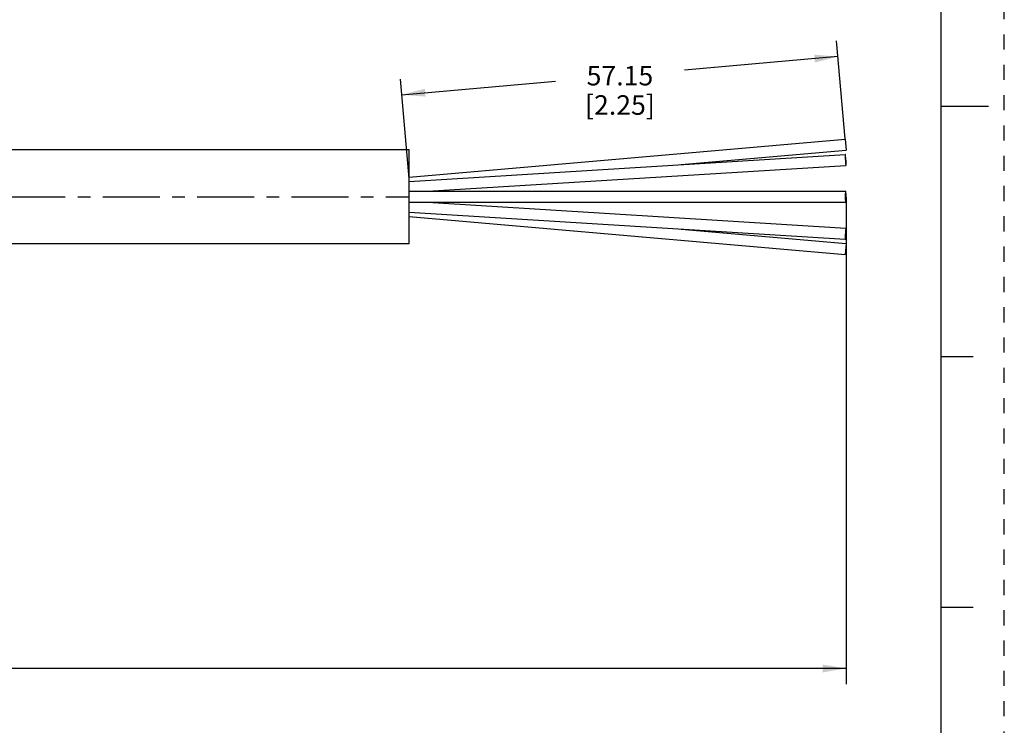
# Model space of a CAD drawing. Units: inches. Extents: x 0 to 22, y 0 to 17.
# Drawn here: x 14.1 to 22, y 3.6 to 9.2 of the extents above; entities that cross this region are included whole.
import ezdxf

# ---------------------------------------------------------------- set-up
doc = ezdxf.new("R2010")
doc.units = ezdxf.units.IN
doc.header["$LTSCALE"] = 1.21
doc.header["$MEASUREMENT"] = 0
doc.linetypes.add('CENTER', pattern=[0.6, 0.375, -0.075, 0.075, -0.075])
doc.linetypes.add('HIDDEN', pattern=[0.2, 0.1, -0.1])
doc.layers.get('0').update_dxf_attribs({"linetype": 'CONTINUOUS'})
doc.layers.add('AXIS_PART', color=7, linetype='CONTINUOUS')
doc.layers.add('DEFAULT_2', color=8, linetype='HIDDEN')
doc.styles.get("Standard").update_dxf_attribs({"font": 'txt', "width": 0.8})
doc.dimstyles.new('DIMSTYLE_1', dxfattribs={"dimtxt": 0.15625, "dimasz": 0.1875, "dimexe": 0.18, "dimexo": 0.0625, "dimgap": 0.09, "dimtad": 0, "dimtih": 1, "dimtoh": 1, "dimlfac": 0.714286, "dimzin": 4, "dimdsep": 46, "dimtxsty": 'STANDARD', "dimblk": '_FILLED', "dimblk1": '_FILLED', "dimblk2": '_FILLED', "dimcen": 0.09, "dimadec": 0, "dimazin": 0, "dimtfac": 1, "dimtofl": 0, "dimtmove": 0, "dimatfit": 3, "dimldrblk": '_FILLED', "dimfxl": 1, "dimtolj": 1, "dimtzin": 4, "dimarcsym": 0})

# ---------------------------------------------------------------- blocks, each defined once
blk = doc.blocks.new('_FILLED')
at = {"color": 0, "linetype": 'BYBLOCK'}
blk.add_solid([(0, 0), (-1, 0.167), (-1, -0.167)], dxfattribs=at)
blk = doc.blocks.new('*D1')
at = {"color": 2, "linetype": 'CONTINUOUS'}
for p, q in [((20.7289, 8.2404), (20.6605, 9.0228)), ((20.6714, 8.8983), (19.4456, 8.7911)), ((17.2471, 7.9247), (17.1776, 8.7181)), ((17.1885, 8.5936), (18.4143, 8.7009))]:
    blk.add_line(p, q, dxfattribs=at)
at = {"color": 2, "linetype": 'CONTINUOUS', "xscale": 0.1875, "yscale": 0.1875, "zscale": 0.1875}
for p, rotation in [((20.6714, 8.8983), 5), ((17.1885, 8.5936), 185)]:
    blk.add_blockref('_FILLED', p, dxfattribs=dict(at, rotation=rotation))
at = {"color": 2, "linetype": 'CONTINUOUS', "insert": (18.93, 8.8241), "char_height": 0.15625, "width": 0.875, "attachment_point": 2, "line_spacing_factor": 0.9}
blk.add_mtext('57.15\\P [2.25]', dxfattribs=at)
blk = doc.blocks.new('*D5')
at = {"color": 2, "linetype": 'CONTINUOUS'}
for p, q in [((20.7367, 7.776), (20.7367, 3.8867)), ((2.8353, 5.7428), (2.8353, 3.8867)), ((2.8353, 4.0117), (11.0829, 4.0117)), ((20.7367, 4.0117), (12.4891, 4.0117))]:
    blk.add_line(p, q, dxfattribs=at)
at = {"color": 2, "linetype": 'CONTINUOUS', "xscale": 0.1875, "yscale": 0.1875, "zscale": 0.1875, "rotation": 180}
blk.add_blockref('_FILLED', (2.8353, 4.0117), dxfattribs=at)
at = {"color": 2, "linetype": 'CONTINUOUS', "xscale": 0.1875, "yscale": 0.1875, "zscale": 0.1875}
blk.add_blockref('_FILLED', (20.7367, 4.0117), dxfattribs=at)
at = {"color": 2, "linetype": 'CONTINUOUS', "insert": (11.786, 4.0898), "char_height": 0.15625, "width": 1.25, "attachment_point": 2, "line_spacing_factor": 0.9}
blk.add_mtext('* METER\\PSEE NOTE 1', dxfattribs=at)

msp = doc.modelspace()

# ---------------------------------------------------------------- linework, layer by layer
at = {"color": 7, "linetype": 'CONTINUOUS'}
for p, q in [((21.4962, 0.5), (21.4962, 16.5)), ((21.875, 8.5001), (21.5, 8.5001)), ((17.2462, 7.9348), (20.729, 8.2395)), ((20.729, 8.2395), (20.7367, 8.1517)), ((17.2461, 7.9019), (20.7301, 8.1175)), ((19.4178, 8.0363), (20.7367, 8.1517)), ((20.729, 8.1045), (20.7295, 8.0848)), ((17.3931, 7.8226), (20.7356, 8.0294)), ((17.2462, 7.8226), (20.7329, 7.8226)), ((17.2462, 7.7344), (20.7329, 7.7344)), ((17.3931, 7.7344), (20.7356, 7.5277)), ((17.2461, 7.6552), (20.7301, 7.4396)), ((17.2462, 7.6223), (20.729, 7.3176)), ((19.4178, 7.5208), (20.7367, 7.4054)), ((20.7295, 7.4723), (20.729, 7.4526)), ((20.7367, 7.4054), (20.729, 7.3176)), ((21.75, 6.5001), (21.5, 6.5001)), ((21.5, 4.5001), (21.75, 4.5001))]:
    msp.add_line(p, q, dxfattribs=at)
for points in [[(20.7301, 8.1174), (20.7295, 8.1159), (20.729, 8.1045)], [(20.7367, 8.0424), (20.7362, 8.0621), (20.7348, 8.0849), (20.7329, 8.1046), (20.7309, 8.116), (20.7301, 8.1174)], [(20.7295, 8.0848), (20.7309, 8.062), (20.7329, 8.0423), (20.7348, 8.0309), (20.7356, 8.0295)], [(20.7356, 8.0295), (20.7362, 8.0309), (20.7367, 8.0424)], [(20.7329, 7.8226), (20.7309, 7.8167), (20.7295, 7.8006), (20.729, 7.7785)], [(20.7367, 7.7785), (20.7362, 7.8006), (20.7348, 7.8167), (20.7329, 7.8226)], [(20.729, 7.7785), (20.7295, 7.7565), (20.7309, 7.7404), (20.7329, 7.7344)], [(20.7329, 7.7344), (20.7348, 7.7404), (20.7362, 7.7565), (20.7367, 7.7785)], [(20.7356, 7.5276), (20.7348, 7.5262), (20.7329, 7.5148), (20.7309, 7.4951), (20.7295, 7.4723)], [(20.7301, 7.4397), (20.7309, 7.4411), (20.7329, 7.4525), (20.7348, 7.4722), (20.7362, 7.495), (20.7367, 7.5147)], [(20.7367, 7.5147), (20.7362, 7.5261), (20.7356, 7.5276)], [(20.729, 7.4526), (20.7295, 7.4412), (20.7301, 7.4397)]]:
    msp.add_lwpolyline(points, dxfattribs=at)
at = {"layer": 'AXIS_PART', "color": 7, "linetype": 'CONTINUOUS'}
for p, q in [((17.2462, 8.153), (9.9288, 8.153)), ((17.2462, 7.404), (17.2462, 8.153)), ((17.2462, 7.404), (9.9254, 7.404))]:
    msp.add_line(p, q, dxfattribs=at)
at = {"layer": 'AXIS_PART', "color": 7, "linetype": 'CENTER'}
msp.add_line((2.7404, 7.7785), (17.2472, 7.7785), dxfattribs=at)
at = {"layer": 'DEFAULT_2', "color": 8, "linetype": 'HIDDEN'}
msp.add_line((22, 0), (22, 17), dxfattribs=at)

# ---------------------------------------------------------------- dimensions: what is measured, and where the dimension line sits
at = {"color": 2, "linetype": 'CONTINUOUS'}
dim = msp.add_linear_dim(base=(17.1885, 8.5936), p1=(20.7289, 8.2404), p2=(17.2471, 7.9247), angle=185, text='57.15\\P [2.25]', dimstyle='DIMSTYLE_1', dxfattribs=at)
dim.commit()
dim.dimension.update_dxf_attribs({"geometry": '*D1', "text_midpoint": (18.4925, 8.6288), "dimtype": 160})
dim = msp.add_linear_dim(base=(20.7367, 4.0117), p1=(2.8353, 5.7428), p2=(20.7367, 7.776), text='* METER\\PSEE NOTE 1', dimstyle='DIMSTYLE_1', dxfattribs=at)
dim.commit()
dim.dimension.update_dxf_attribs({"geometry": '*D5', "text_midpoint": (11.161, 3.8945), "dimtype": 160})

doc.saveas('drawing.dxf')
